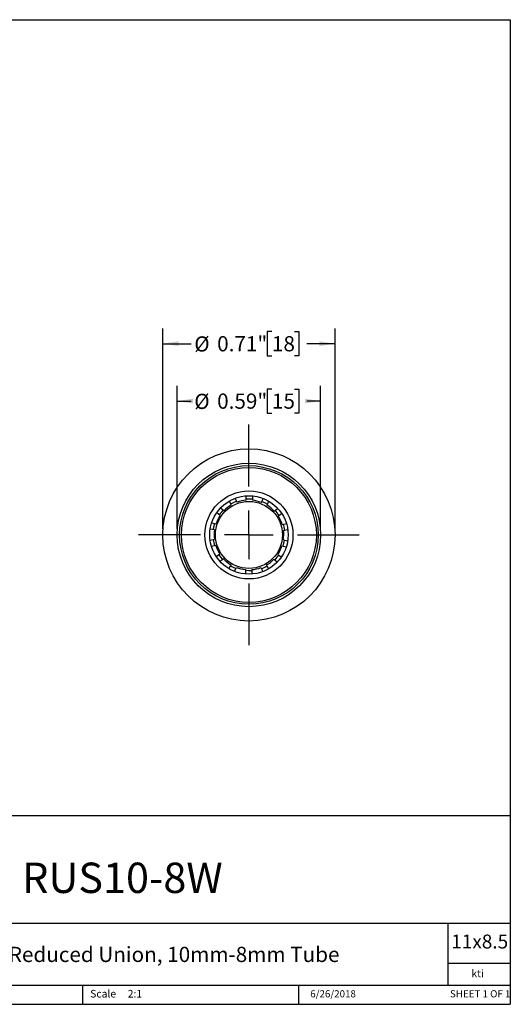
# Model space of a CAD drawing. Units: inches. Extents: x 0.2 to 10.8, y 0.2 to 8.3.
# Drawn here: x 6.8 to 10.8, y 0.2 to 8.3 of the extents above; entities that cross this region are included whole.
import ezdxf

# ---------------------------------------------------------------- set-up
doc = ezdxf.new("R2010")
doc.units = ezdxf.units.IN
doc.header["$MEASUREMENT"] = 0
doc.layers.add('SKETCH', color=7, linetype='Continuous')
doc.layers.add('TITLE_BLOCK', color=7, linetype='Continuous')
doc.styles.add('SLDTEXTSTYLE0', font='TXT', dxfattribs={"width": 0.75})
doc.styles.add('SLDTEXTSTYLE1', font='TXT', dxfattribs={"width": 0.6875})
doc.dimstyles.new('SLDDIMSTYLE0', dxfattribs={"dimtxt": 0.125, "dimasz": 0.13, "dimexe": 0, "dimexo": 0.0625, "dimgap": 0.03125, "dimtad": 0, "dimtih": 1, "dimtoh": 1, "dimlfac": 0.5, "dimrnd": 1e-09, "dimdsep": 46, "dimtxsty": 'SLDTEXTSTYLE0', "dimsah": 1, "dimcen": 0.09, "dimadec": 0, "dimazin": 2, "dimtfac": 1, "dimtofl": 0, "dimtmove": 0, "dimatfit": 3, "dimfxl": 0, "dimfrac": 2, "dimtolj": 1, "dimtzin": 12, "dimarcsym": 0})

# ---------------------------------------------------------------- blocks, each defined once
blk = doc.blocks.new('_D')
at = {"layer": 'SKETCH'}
for p, q in [((7.9423, 4.111), (7.9423, 5.7608)), ((9.3596, 4.111), (9.3596, 5.7608)), ((8.8403, 5.735), (8.8022, 5.735)), ((8.8022, 5.735), (8.8022, 5.5366)), ((9.025, 5.735), (9.0631, 5.735)), ((9.0631, 5.735), (9.0631, 5.5366)), ((7.9423, 5.6358), (8.1754, 5.6358)), ((9.3596, 5.6358), (9.1265, 5.6358)), ((8.8022, 5.5366), (8.8403, 5.5366)), ((9.0631, 5.5366), (9.025, 5.5366))]:
    blk.add_line(p, q, dxfattribs=at)
for points in [[(7.9423, 5.6358), (8.0723, 5.6158), (8.0723, 5.6558)], [(9.3596, 5.6358), (9.2296, 5.6558), (9.2296, 5.6158)]]:
    blk.add_solid(points, dxfattribs=at)
at = {"layer": 'SKETCH', "char_height": 0.125, "attachment_point": 1, "style": 'SLDTEXTSTYLE0'}
for s, insert in [('%%c', (8.2007, 5.6958)), ('0.71"', (8.3893, 5.6977)), ('18', (8.8403, 5.6977))]:
    blk.add_mtext(s, dxfattribs=dict(at, insert=insert))
blk = doc.blocks.new('_D_1')
at = {"layer": 'SKETCH'}
for p, q in [((8.0604, 4.111), (8.0604, 5.2884)), ((9.2415, 4.111), (9.2415, 5.2884)), ((8.8403, 5.2626), (8.8022, 5.2626)), ((8.8022, 5.2626), (8.8022, 5.0642)), ((9.025, 5.2626), (9.0631, 5.2626)), ((9.0631, 5.2626), (9.0631, 5.0642)), ((8.0604, 5.1634), (8.1754, 5.1634)), ((9.2415, 5.1634), (9.1265, 5.1634)), ((8.8022, 5.0642), (8.8403, 5.0642)), ((9.0631, 5.0642), (9.025, 5.0642))]:
    blk.add_line(p, q, dxfattribs=at)
for points in [[(8.0604, 5.1634), (8.1904, 5.1434), (8.1904, 5.1834)], [(9.2415, 5.1634), (9.1115, 5.1834), (9.1115, 5.1434)]]:
    blk.add_solid(points, dxfattribs=at)
at = {"layer": 'SKETCH', "char_height": 0.125, "attachment_point": 1, "style": 'SLDTEXTSTYLE0'}
for s, insert in [('%%c', (8.2007, 5.2234)), ('0.59"', (8.3893, 5.2253)), ('15', (8.8403, 5.2253))]:
    blk.add_mtext(s, dxfattribs=dict(at, insert=insert))
blk = doc.blocks.new('SW_CENTERMARKSYMBOL_0')
at = {"layer": 'SKETCH', "color": 0}
for p, q in [((0, 0.4), (0, 0.9087)), ((0, 0), (0, 0.2)), ((-0.4, 0), (-0.9087, 0)), ((0, 0), (-0.2, 0)), ((0, 0), (0, -0.2)), ((0, 0), (0.2, 0)), ((0.4, 0), (0.9087, 0)), ((0, -0.4), (0, -0.9087))]:
    blk.add_line(p, q, dxfattribs=at)

msp = doc.modelspace()

# ---------------------------------------------------------------- linework, layer by layer
at = {"color": 7, "linetype": 'Continuous', "lineweight": 25}
for p, q in [((8.6275, 4.3468), (8.6275, 4.3828)), ((8.6791, 4.3812), (8.6791, 4.3463)), ((8.5058, 4.3083), (8.4906, 4.34)), ((8.5374, 4.3618), (8.5525, 4.3303)), ((8.7538, 4.3287), (8.7692, 4.3607)), ((8.8001, 4.3059), (8.8158, 4.3385)), ((8.4129, 4.2209), (8.3857, 4.2426)), ((8.4179, 4.283), (8.4454, 4.261)), ((8.8597, 4.2576), (8.8869, 4.2792)), ((8.8916, 4.2169), (8.9189, 4.2387)), ((8.3444, 4.1599), (8.379, 4.152)), ((8.9243, 4.1475), (8.9591, 4.1555)), ((8.3671, 4.1018), (8.3319, 4.1099)), ((8.9354, 4.0971), (8.9697, 4.105)), ((8.3325, 4.0173), (8.3665, 4.025)), ((8.3776, 3.9746), (8.3436, 3.9669)), ((8.9348, 4.0204), (8.969, 4.0126)), ((8.3822, 3.8829), (8.4103, 3.9052)), ((8.8891, 3.9013), (8.9164, 3.8795)), ((8.9229, 3.9702), (8.9576, 3.9622)), ((8.4421, 3.8646), (8.4145, 3.8426)), ((8.5017, 3.8162), (8.4864, 3.7847)), ((8.7962, 3.8138), (8.8118, 3.7814)), ((8.8566, 3.8612), (8.8838, 3.8395)), ((8.5326, 3.7615), (8.548, 3.7934)), ((8.6509, 3.7657), (8.6228, 3.7671)), ((8.6229, 3.7757), (8.6229, 3.7406)), ((8.6747, 3.7667), (8.6509, 3.7657)), ((8.6746, 3.7753), (8.6746, 3.7405)), ((8.7495, 3.7918), (8.765, 3.7595))]:
    msp.add_line(p, q, dxfattribs=at)
at = {"color": 7, "linetype": 'Continuous', "lineweight": 25, "flags": 128}
for points in [[(8.5021, 4.316), (8.5228, 4.3271), (8.5489, 4.3381)], [(8.7574, 4.3364), (8.7791, 4.3271), (8.8039, 4.3136)], [(8.3588, 4.1036), (8.3631, 4.1267), (8.3707, 4.154)], [(8.9326, 4.1495), (8.9388, 4.1267), (8.9438, 4.0989)], [(8.4354, 3.8592), (8.4201, 3.8769), (8.4035, 3.8999)], [(8.8958, 3.8959), (8.8818, 3.8769), (8.8633, 3.8558)]]:
    msp.add_lwpolyline(points, dxfattribs=at)
at = {"color": 7, "linetype": 'Continuous', "lineweight": 25}
for radius in [0.7087, 0.5906, 0.5709, 0.5551, 0.3622, 0.3228, 0.2756]:
    msp.add_circle((8.6509, 4.061), radius, dxfattribs=at)
for radius, start, end in [(0.2867, 120.40583, 135.78629), (0.2867, 94.69583, 110.07629), (0.2953, 84.50155, 94.58293), (0.2867, 68.98583, 84.36629), (0.2867, 43.27583, 58.65629), (0.2867, 146.11583, 161.49629), (0.2953, 135.94485, 145.9787), (0.2953, 33.1048, 43.14276), (0.2867, 17.56583, 32.94629), (0.2867, 171.82583, 187.20629), (0.2867, 351.85583, 7.23629), (0.2953, 187.34024, 197.4185), (0.2867, 197.53583, 212.91629), (0.2953, 341.66682, 351.74346), (0.2867, 326.14583, 341.52629), (0.2867, 223.24583, 238.62629), (0.2867, 300.43583, 315.81629), (0.2953, 238.77751, 248.83391), (0.2867, 248.95583, 264.39629), (0.2867, 274.72583, 290.10629), (0.2953, 290.2488, 300.3091)]:
    msp.add_arc((8.6509, 4.061), radius, start, end, dxfattribs=at)
at = {"layer": 'TITLE_BLOCK'}
for p, q in [((0.181, 8.3031), (10.803, 8.3031)), ((10.803, 8.3031), (10.803, 0.1968)), ((2.8652, 1.7505), (10.803, 1.7505)), ((4.2588, 0.8661), (10.803, 0.8661)), ((10.291, 0.354), (10.291, 0.8661)), ((10.803, 0.5314), (10.291, 0.5314)), ((2.8653, 0.354), (10.803, 0.354)), ((7.2797, 0.354), (7.2797, 0.1968)), ((9.0627, 0.1968), (9.0627, 0.354)), ((0.181, 0.1968), (10.803, 0.1968))]:
    msp.add_line(p, q, dxfattribs=at)

# ---------------------------------------------------------------- block references
at = {"layer": 'SKETCH'}
msp.add_blockref('SW_CENTERMARKSYMBOL_0', (8.6509, 4.061), dxfattribs=at)

# ---------------------------------------------------------------- texts
at = {"layer": 'TITLE_BLOCK', "color": 7}
for s, insert, char_height, attachment_point, style in [('RUS10-8W', (7.6093, 1.3632), 0.25, 2, 'SLDTEXTSTYLE0'), ('11x8.5', (10.317, 0.771), 0.11458, 1, 'SLDTEXTSTYLE0'), ('6/26/2018', (9.3437, 0.3128), 0.059, 2, 'SLDTEXTSTYLE0'), ('SHEET 1 OF 1', (10.3064, 0.3128), 0.059055, 1, 'SLDTEXTSTYLE1')]:
    msp.add_mtext(s, dxfattribs=dict(at, insert=insert, char_height=char_height, attachment_point=attachment_point, style=style))
at = {"layer": 'TITLE_BLOCK', "style": 'SLDTEXTSTYLE0'}
for s, insert, char_height, attachment_point in [('316 Stainless Steel Reduced Union, 10mm-8mm Tube', (7.2764, 0.67), 0.125, 2), ('kti', (10.5338, 0.4822), 0.0625, 2), ('Scale', (7.3434, 0.3153), 0.0625, 1), ('2:1', (7.6528, 0.3153), 0.0625, 1)]:
    msp.add_mtext(s, dxfattribs=dict(at, insert=insert, char_height=char_height, attachment_point=attachment_point))

# ---------------------------------------------------------------- dimensions: what is measured, and where the dimension line sits
at = {"layer": 'SKETCH'}
for base, p1, p2, picture, middle in [((9.3596, 5.6358), (7.9423, 4.061), (9.3596, 4.061), '_D', (8.6509, 5.6358)), ((9.2415, 5.1634), (8.0604, 4.061), (9.2415, 4.061), '_D_1', (8.6509, 5.1634))]:
    dim = msp.add_linear_dim(base=base, p1=p1, p2=p2, text='%%c<>', dimstyle='SLDDIMSTYLE0', dxfattribs=at)
    dim.commit()
    dim.dimension.update_dxf_attribs({"geometry": picture, "text_midpoint": middle, "dimtype": 160})

doc.saveas('drawing.dxf')
